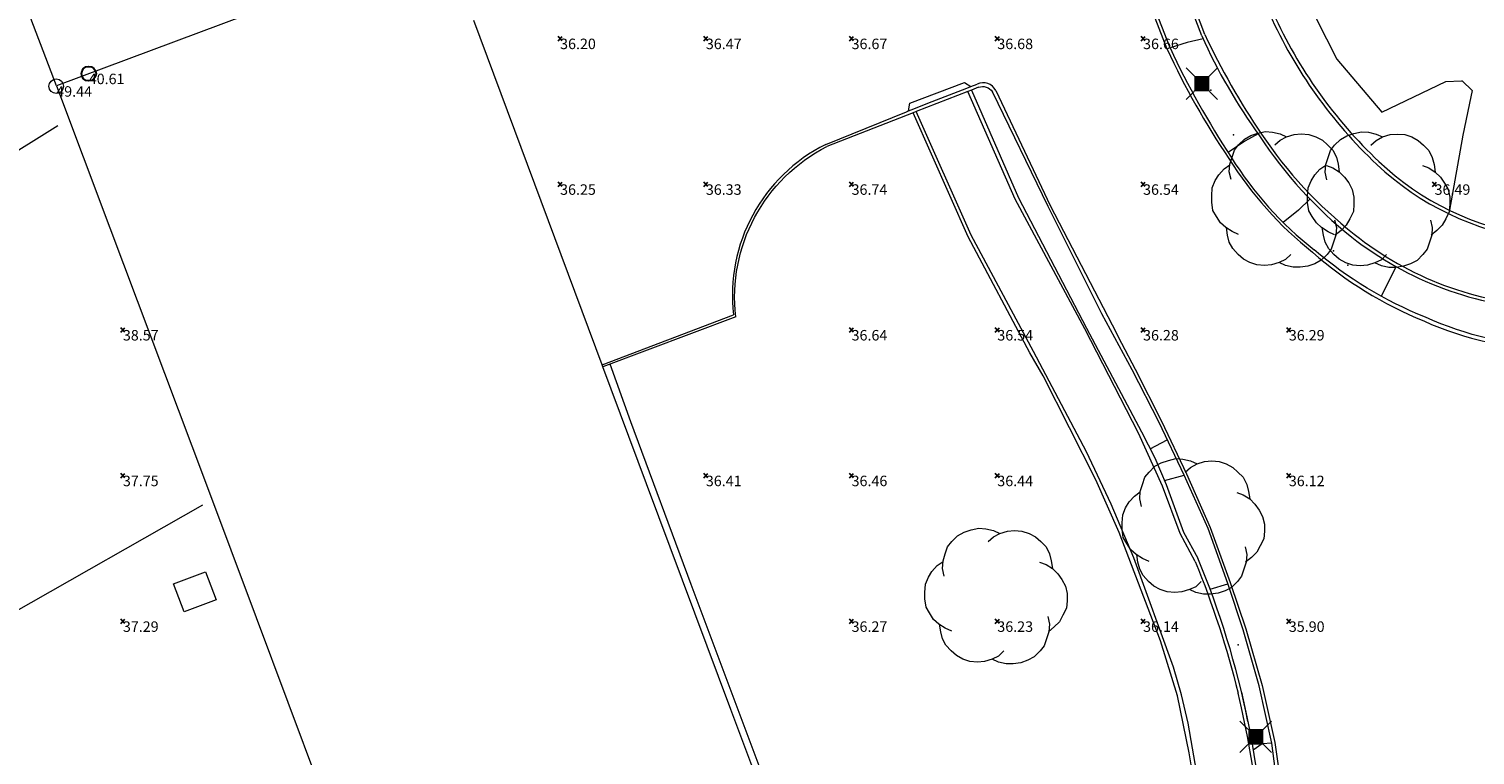
# Model space of a CAD drawing. Units: metres. Extents: x 412276 to 413077, y 1226573 to 1227597.
# Drawn here: x 412528 to 412577, y 1227039 to 1227064 of the extents above; entities that cross this region are included whole.
import ezdxf
from ezdxf.enums import TextEntityAlignment as Align

# ---------------------------------------------------------------- set-up
doc = ezdxf.new("R2010")
doc.units = ezdxf.units.M
doc.header["$LTSCALE"] = 200
doc.header["$MEASUREMENT"] = 0
doc.layers.get('0').update_dxf_attribs({"lineweight": 0})
for name, color, linetype, lineweight in [('2303893-001 - Belægning asfalt - (4410)', 2, 'Continuous', 13), ('2303893-001 - Belægning brosten - (4420)', 2, 'Continuous', 13), ('2303893-001 - Belægning fliser - (4430)', 2, 'Continuous', 0), ('2303893-001 - Bevoksning - (4580)', 2, 'Continuous', 0), ('2303893-001 - Bygning mur - (2001)', 1, 'Continuous', 0), ('2303893-001 - Bygværk diverse - (2291)', 32, 'Continuous', 13), ('2303893-001 - El gadebelysning - (3650)', 1, 'Continuous', 0), ('2303893-001 - Kantsten granit - (1758)', 7, 'Continuous', 0), ('2303893-001 - Kotepunkt indgangsparti', 171, 'Continuous', 30), ('2303893-001 - Kotepunkt indgangsparti tekst', 171, 'Continuous', 0), ('2303893-001 - Kotepunkt UK bjælke - (3003)', 2, 'Continuous', 13), ('2303893-001 - Kotepunkt UK bjælke Tekst', 2, 'Continuous', 0), ('2303893-001 - Kotepunkter', 92, 'Continuous', 30), ('2303893-001 - Kotepunkter tekst', 92, 'Continuous', 0), ('2303893-001 - Løvtræ stamme d 70cm - (3937)', 94, 'Continuous', 0), ('2303893-001 - Overkørsel - (1581)', 254, 'Continuous', 0), ('2303893-001 - Skråning underkant - (3030)', 92, 'Continuous', 0)]:
    doc.layers.add(name, color=color, linetype=linetype, lineweight=lineweight)
doc.styles.add('Style-arial', font='arial.ttf')

# ---------------------------------------------------------------- blocks, each defined once
blk = doc.blocks.new('LOEVTS_6')
at = {"layer": '2303893-001 - Løvtræ stamme d 70cm - (3937)', "linetype": 'Continuous', "flags": 128}
for points in [[(-1.766300000017509, 0.7021000001113862), (-1.82750000001397, 0.9639000000897795), (-1.807099999976344, 1.223999999929219), (-1.727200000023004, 1.465400000102818), (-1.647300000011455, 1.706800000043586), (-1.506200000003446, 1.887000000104308), (-1.305600000021514, 2.087599999969825), (-1.084600000001956, 2.208300000056624), (-0.8432000000029802, 2.288200000068173), (-0.5830999999889173, 2.349399999948218), (-0.3416999999899417, 2.328999999910593), (-0.0799000000115484, 2.26949999993667), (0.1411000000080094, 2.169199999887496)], [(-0.2617999999783933, 1.887000000104308), (-0.0799000000115484, 2.048500000033528), (0.1411000000080094, 2.169199999887496), (0.4012000000220723, 2.249099999899045), (0.6426000000210479, 2.26949999993667), (0.9026999999769032, 2.249099999899045), (1.144099999975879, 2.169199999887496), (1.365099999995437, 2.048500000033528), (1.545299999997951, 1.887000000104308), (1.727200000023004, 1.706800000043586), (1.847899999993388, 1.465400000102818), (1.907400000025518, 1.223999999929219), (1.948199999984354, 0.9639000000897795)], [(-1.506200000003446, -1.184899999992922), (-1.727200000023004, -1.084599999943748), (-1.948199999984354, -0.9435000000521541), (-2.128399999986868, -0.7837000000290573), (-2.269499999994878, -0.5626999998930842), (-2.390200000023469, -0.3621000000275671), (-2.429300000017975, -0.0799000000115484), (-2.429300000017975, 0.1410999998915941), (-2.408899999980349, 0.4216000000014901), (-2.308599999989383, 0.662999999942258), (-2.187900000018999, 0.8636000000406057), (-2.007700000016484, 1.064199999906123), (-1.807099999976344, 1.205300000030547)], [(1.506200000003446, 1.184899999992922), (1.727200000023004, 1.104999999981374), (1.948199999984354, 0.9639000000897795), (2.128399999986868, 0.7837000000290573), (2.269499999994878, 0.5830999999307096), (2.390200000023469, 0.3621000000275671), (2.449699999997392, 0.1003000000491738), (2.449699999997392, -0.1410999998915941), (2.429300000017975, -0.4011999999638647), (2.308599999989383, -0.6425999999046326), (2.187900000018999, -0.8636000000406057), (2.007700000016484, -1.043800000101328), (1.807099999976344, -1.205300000030547)], [(0.2804999999934807, -1.866600000066683), (0.1002999999909662, -2.048500000033528), (-0.1206999999703839, -2.148800000082701), (-0.3807999999844469, -2.22870000009425), (-0.6221999999834225, -2.249099999899045), (-0.8840000000200234, -2.22870000009425), (-1.123699999996461, -2.148800000082701), (-1.344700000016019, -2.028099999995902), (-1.526599999982864, -1.866600000066683), (-1.706799999985378, -1.665999999968335), (-1.82750000001397, -1.445000000065193), (-1.886999999987893, -1.205300000030547), (-1.927800000004936, -0.9435000000521541)], [(1.786699999996927, -0.6833999999798834), (1.847899999993388, -0.9435000000521541), (1.82750000001397, -1.205300000030547), (1.747600000002421, -1.445000000065193), (1.666000000026543, -1.68640000000596), (1.526599999982864, -1.866600000066683), (1.326000000000931, -2.068900000071153), (1.104999999981374, -2.187900000018999), (0.863599999982398, -2.26949999993667), (0.6018000000040047, -2.308600000105798), (0.3621000000275671, -2.308600000105798), (0.1002999999909662, -2.249099999899045), (-0.1206999999703839, -2.148800000082701)]]:
    blk.add_lwpolyline(points, dxfattribs=at)
blk = doc.blocks.new('EL4848')
at = {"color": 32, "linetype": 'Continuous', "lineweight": 13, "flags": 128}
for points in [[(0.54, 0.54), (0, 0), (-0.54, -0.541)], [(-0.539, 0.54), (0, 0), (0.542, -0.541)]]:
    blk.add_lwpolyline(points, dxfattribs=at)
blk.add_lwpolyline([(-0.24, -0.24), (0.241, -0.24), (0.24, 0.239), (-0.239, 0.24)], close=True, dxfattribs=at)
blk.add_lwpolyline([(-0.24, -0.24), (0.241, -0.24), (0.24, 0.239), (-0.239, 0.24)], close=True, dxfattribs=at)
at = {"color": 32, "linetype": 'Continuous', "lineweight": 13}
blk.add_solid([(-0.24, -0.24), (0.241, -0.24), (-0.239, 0.24), (0.24, 0.239)], dxfattribs=at)

msp = doc.modelspace()

# ---------------------------------------------------------------- linework, layer by layer
at = {"layer": '2303893-001 - Belægning asfalt - (4410)', "linetype": 'Continuous'}
for p, q in [((412567.991773292, 1227063.627382356, 36.67179776500538), (412564.409005774, 1227073.132007145, 36.97830452473462)), ((412559.9684074068, 1227061.846384472, 36.62319682655929), (412560.1858035329, 1227061.931520213, 36.62327664252826)), ((412560.8224439448, 1227061.714379077, 36.60105143070393), (412562.6923806673, 1227057.761172006, 36.44511569446226)), ((412561.4905742437, 1227057.974215644, 36.6126917146776), (412559.8666599143, 1227061.677074382, 36.67180071272151)), ((412554.9910939476, 1227059.856243425, 36.57387087243796), (412557.7590278849, 1227060.981156719, 36.62238566273451)), ((412557.7590278849, 1227060.981156719, 36.62238566273451), (412557.8267790229, 1227061.00768913, 36.62241053742171)), ((412559.9799313755, 1227056.747349822, 36.59177994627597), (412558.0910988862, 1227060.983633904, 36.69300164761324)), ((412563.8753306202, 1227053.527722469, 36.41342562001382), (412561.4905742437, 1227057.974215644, 36.6126917146776)), ((412562.6923806673, 1227057.761172006, 36.44511569446226), (412564.8119941783, 1227053.671008218, 36.25761116176683)), ((412562.1133588558, 1227052.747891817, 36.4145415854335), (412559.9799313755, 1227056.747349822, 36.59177994627597)), ((412547.3154916218, 1227052.297713822, 36.25593030193868), (412551.827557684, 1227054.007587009, 36.35377626753071)), ((412565.7206949263, 1227049.950805898, 36.29107048386398), (412563.8753306202, 1227053.527722469, 36.41342562001382)), ((412564.8119941783, 1227053.671008218, 36.25761116176683), (412565.1315075245, 1227053.03372358, 36.25335628501601)), ((412565.1315075245, 1227053.03372358, 36.25335628501601), (412565.5992071656, 1227052.14686162, 36.21141791777473)), ((412563.9310227656, 1227049.304551345, 36.28871256885038), (412562.1133588558, 1227052.747891817, 36.4145415854335)), ((412565.5992071656, 1227052.14686162, 36.21141791777473), (412566.5119320327, 1227050.363299224, 36.13189336607182)), ((412566.5119320327, 1227050.363299224, 36.13189336607182), (412567.3659639963, 1227048.553910998, 36.06165308996621)), ((412566.5465810359, 1227048.129119901, 36.22641858729857), (412565.7206949263, 1227049.950805898, 36.29107048386398)), ((412564.7835644304, 1227047.510090275, 36.21824872520531), (412563.9310227656, 1227049.304551345, 36.28871256885038)), ((412567.3659639963, 1227048.553910998, 36.06165308996621), (412568.1776973785, 1227046.707210492, 36.00797457929694)), ((412567.1512664927, 1227046.500704186, 36.28183247601899), (412566.5465810359, 1227048.129119901, 36.22641858729857)), ((412565.5613850427, 1227045.667460749, 36.13251432548392), (412564.7835644304, 1227047.510090275, 36.21824872520531)), ((412567.6627214765, 1227045.545323991, 36.16838355501103), (412567.1512664927, 1227046.500704186, 36.28183247601899)), ((412568.1776973785, 1227046.707210492, 36.00797457929694), (412568.8608846952, 1227044.81901844, 35.94261923972194)), ((412566.9213849991, 1227041.917319498, 36.03126900407668), (412565.5613850427, 1227045.667460749, 36.13251432548392)), ((412568.8608846952, 1227044.81901844, 35.94261923972194), (412569.3993290768, 1227043.231820954, 35.89821823849392)), ((412569.3993290768, 1227043.231820954, 35.89821823849392), (412569.9605434376, 1227041.289575978, 35.83583921743352)), ((412567.1932073449, 1227040.964090721, 36.00512441487913), (412566.9213849991, 1227041.917319498, 36.03126900407668)), ((412567.4225835453, 1227039.990652523, 35.96553732809958), (412567.1932073449, 1227040.964090721, 36.00512441487913)), ((412569.2517895739, 1227040.518528669, 35.96452052280165), (412569.1351223705, 1227041.029201786, 35.99142130634868)), ((412569.9605434376, 1227041.289575978, 35.83583921743352), (412570.3915529015, 1227039.32969697, 35.7798628989055)), ((412569.4572842004, 1227039.538695208, 35.93529700303812), (412569.2517895739, 1227040.518528669, 35.96452052280165)), ((412567.7613994376, 1227038.022023981, 35.88220597930827), (412567.4225835453, 1227039.990652523, 35.96553732809958)), ((412569.6307030461, 1227038.553726074, 35.90900455655931), (412569.4572842004, 1227039.538695208, 35.93529700303812)), ((412570.3915529015, 1227039.32969697, 35.7798628989055), (412570.6766599845, 1227037.349972329, 35.72688996346668))]:
    msp.add_line(p, q, dxfattribs=at)
at = {"layer": '2303893-001 - Belægning asfalt - (4410)', "linetype": 'Continuous', "extrusion": (-0.0501651616984316, -0.05712851991495532, 0.9971057059129171)}
msp.add_arc((-499631.5963524007, 1190823.448234131, -90760.48967505606), 16.31822183076723, 245.5648812060261, 267.9332107007588, dxfattribs=at)
at = {"layer": '2303893-001 - Belægning asfalt - (4410)', "linetype": 'Continuous', "extrusion": (-0.03769321747902964, -0.0565849052579389, 0.9976860076462077)}
msp.add_arc((-336901.9706503357, 1247086.668434493, -84947.70720018528), 26.10348822156298, 238.9608513786429, 247.6089526763072, dxfattribs=at)
at = {"layer": '2303893-001 - Belægning asfalt - (4410)', "linetype": 'Continuous', "extrusion": (-0.03710877108437384, -0.05992186602819697, 0.9975130621101193)}
msp.add_arc((-295282.0516344213, 1257324.140478307, -88801.20451878155), 25.98303797608003, 236.3961946314533, 245.9200518923788, dxfattribs=at)
at = {"layer": '2303893-001 - Belægning asfalt - (4410)', "linetype": 'Continuous', "extrusion": (0.067202693001879, 0.09537821958347185, 0.9931700726876451)}
msp.add_arc((369507.7950922854, -1232227.236019518, 144796.511000732), 0.4817123685080026, 242.1289676620971, 330.7537223714398, dxfattribs=at)
at = {"layer": '2303893-001 - Belægning asfalt - (4410)', "linetype": 'Continuous', "extrusion": (-0.05390780857836107, -0.00841688259273402, 0.9985104427404348)}
msp.add_arc((-1148722.605563793, 596024.3395009203, -32531.4348402001), 5.771222952341202, 197.4779847584781, 267.8733620522167, dxfattribs=at)
at = {"layer": '2303893-001 - Belægning asfalt - (4410)', "linetype": 'Continuous', "extrusion": (0.02690688005962504, -0.01336668848220844, 0.9995485738294445)}
msp.add_arc((1282495.53702351, 176346.7899387478, -5264.226702251683), 14.64742483429383, 150.0962667377722, 168.4595476251193, dxfattribs=at)
at = {"layer": '2303893-001 - Belægning asfalt - (4410)', "linetype": 'Continuous', "extrusion": (0.04917155085158642, -0.005927090470972434, 0.9987727610349608)}
msp.add_arc((1267622.266012735, -262443.9766364038, 13050.20776108311), 12.80858189099648, 128.8644638926299, 148.2543863478961, dxfattribs=at)
at = {"layer": '2303893-001 - Belægning asfalt - (4410)', "linetype": 'Continuous', "extrusion": (0.04904365970103446, 0.0316601152550048, 0.998294724289961)}
msp.add_arc((807151.216232564, -1010408.880636148, 59119.4325628613), 9.735180053367815, 103.8689565610253, 139.3970371875207, dxfattribs=at)
at = {"layer": '2303893-001 - Belægning asfalt - (4410)', "linetype": 'Continuous', "extrusion": (0.02316953503986678, -0.0130015261068047, 0.9996470041794405)}
msp.add_arc((1272000.369792451, 240596.3869769422, -6358.076232350893), 11.14056277417066, 170.4520912591868, 207.2481228994304, dxfattribs=at)
at = {"layer": '2303893-001 - Belægning asfalt - (4410)', "linetype": 'Continuous', "extrusion": (0.008633751771519226, -0.0480958717320161, 0.9988054092027563)}
msp.add_arc((622896.2730319377, 1133509.473447233, -55418.00177337903), 13.58377206245627, 218.6201442416325, 237.6489939803607, dxfattribs=at)
at = {"layer": '2303893-001 - Belægning asfalt - (4410)', "linetype": 'Continuous', "extrusion": (-0.00586892506368483, -0.1098792839033039, 0.9939276123981535)}
msp.add_arc((346545.5545893657, 1239752.538366225, -137213.1982274444), 10.95621064300674, 248.5532389584311, 272.823753110969, dxfattribs=at)
at = {"layer": '2303893-001 - Belægning asfalt - (4410)', "linetype": 'Continuous', "extrusion": (-0.120859600523561, -0.0005067976626183285, -0.9926694818102422)}
msp.add_arc((-1225292.487878408, -414612.73779793, -50520.52997031478), 32.59552666703935, 247.878042248905, 256.2408654922807, dxfattribs=at)
at = {"layer": '2303893-001 - Belægning brosten - (4420)', "linetype": 'Continuous'}
for p, q in [((412567.8876993718, 1227063.587389075, 36.66741929349303), (412564.321143306, 1227072.978055208, 36.98747682362795)), ((412566.7007979767, 1227063.131289399, 36.64242686894537), (412565.1321286291, 1227067.193640764, 36.78198327320814)), ((412559.9919629212, 1227061.726011127, 36.6865247580409), (412561.602563625, 1227058.022741867, 36.62846243768931)), ((412559.8701434589, 1227056.691074893, 36.60929744792575), (412557.9911954697, 1227060.944616899, 36.71073551710207)), ((412561.602563625, 1227058.022741867, 36.62846243768931), (412563.9344091269, 1227053.558003959, 36.42746106866002)), ((412561.9905790858, 1227052.705892804, 36.43848049427999), (412559.8701434589, 1227056.691074893, 36.60929744792575)), ((412563.934409127, 1227053.558003959, 36.42746106858377), (412565.8233834362, 1227049.995698722, 36.29745309770084)), ((412548.3050171739, 1227050.332631544, 36.26352062823736), (412547.5971997844, 1227052.320067435, 36.33400034876164)), ((412562.4457921584, 1227051.912907145, 36.40896252203871), (412561.9905790858, 1227052.705892804, 36.43848049427999)), ((412564.255011679, 1227048.344868693, 36.28535027593312), (412562.4457921584, 1227051.912907145, 36.40896252203871)), ((412550.3663111911, 1227044.760343748, 36.18969181565267), (412548.3050171739, 1227050.332631544, 36.26352062823736)), ((412565.8233834362, 1227049.995698722, 36.29745309770084), (412566.2740493002, 1227049.101358113, 36.26206762367867)), ((412566.2740493002, 1227049.101358113, 36.26206762367867), (412566.6716456307, 1227048.183794985, 36.24259798493684)), ((412565.0580020834, 1227046.541691001, 36.21498936030543), (412564.255011679, 1227048.344868693, 36.28535027593312)), ((412566.6716456307, 1227048.183794985, 36.24259798493684), (412567.2579682642, 1227046.547775591, 36.30403795261311)), ((412566.476901082, 1227042.825079341, 36.09591708666947), (412565.0580020834, 1227046.541691001, 36.21498936030543)), ((412567.2579682642, 1227046.547775591, 36.30403795261311), (412567.754957501, 1227045.653597637, 36.19142141852612)), ((412552.8050617946, 1227038.258784072, 36.16364660348118), (412550.3663111911, 1227044.760343748, 36.18969181565267)), ((412567.0565122521, 1227040.929844734, 36.02947378728474), (412566.476901082, 1227042.825079341, 36.09591708666947)), ((412567.4583342316, 1227038.97882999, 35.95698644936631), (412567.0565122521, 1227040.929844734, 36.02947378728474)), ((412569.2506836241, 1227041.056738939, 36.0179626868487), (412569.3703865646, 1227040.537487757, 35.99583622711998)), ((412569.3703865646, 1227040.537487757, 35.99583622711998), (412569.5758630562, 1227039.557651396, 35.96432434040847)), ((412569.5758630562, 1227039.557651396, 35.96432434040847), (412569.7292792299, 1227038.569484605, 35.93397900306995)), ((412567.7665397935, 1227037.054213941, 35.87231634749671), (412567.4583342316, 1227038.97882999, 35.95698644936631))]:
    msp.add_line(p, q, dxfattribs=at)
at = {"layer": '2303893-001 - Belægning brosten - (4420)', "extrusion": (-0.07495892516082012, -0.07578876405434386, 0.9943023799538295)}
msp.add_arc((-569537.5577798418, 1155944.667800448, -123887.0833917839), 15.99281247837487, 248.7515990995392, 271.3396670627181, dxfattribs=at)
at = {"layer": '2303893-001 - Belægning brosten - (4420)', "extrusion": (0.04766166834717985, -0.007161536752838509, 0.9988378636003449)}
msp.add_arc((1274755.481898027, -225410.8870267965, 10912.63766181813), 19.04486706298973, 122.5820165863019, 134.5335462703494, dxfattribs=at)
at = {"layer": '2303893-001 - Belægning brosten - (4420)', "extrusion": (0.05161211369743066, 0.007398982386646642, 0.9986397973139894)}
msp.add_arc((1156102.202219113, -581741.9154078464, 30409.09799963219), 14.82764186996643, 115.066577332771, 133.3056798950385, dxfattribs=at)
at = {"layer": '2303893-001 - Belægning brosten - (4420)', "extrusion": (0.04811628151861151, 0.02574726637911646, 0.9985098405758576)}
msp.add_arc((887251.3844638731, -941301.6782072738, 51481.42375107579), 9.577230646218489, 108.4436522407307, 143.9154646709652, dxfattribs=at)
at = {"layer": '2303893-001 - Belægning brosten - (4420)', "extrusion": (0.02400623032258296, -0.004739453156079552, 0.9997005744169005)}
msp.add_arc((1283740.818530776, -167049.245213245, 4125.145239671985), 11.62730412330864, 152.9531936843375, 188.7451375205683, dxfattribs=at)
at = {"layer": '2303893-001 - Belægning brosten - (4420)', "extrusion": (0.1087071906466305, -0.00415797217540357, 0.9940651175698229)}
msp.add_arc((1241905.343675937, -363167.5871105248, 39783.03653679597), 29.82387940280012, 283.6913166871852, 294.9813179033954, dxfattribs=at)
at = {"layer": '2303893-001 - Belægning fliser - (4430)', "linetype": 'Continuous'}
msp.add_line((412528.6009740858, 1227061.869619176, 40.3745753448857), (412527.4406625451, 1227064.91548362, 40.32526925878917), dxfattribs=at)
at = {"layer": '2303893-001 - Bevoksning - (4580)', "linetype": 'Continuous'}
for p, q in [((412571.1983761997, 1227065.393136679, 36.66301911953835), (412572.5160417733, 1227062.784411716, 36.59944267417872)), ((412567.3828785009, 1227063.355824966, 36.68593010275066), (412566.8016026666, 1227063.170026388, 36.71187925632298)), ((412567.9359445554, 1227063.479956978, 36.66434689804912), (412567.3828785009, 1227063.355824966, 36.68593010275066)), ((412572.5160417733, 1227062.784411716, 36.59944267417872), (412574.0661973502, 1227060.963597982, 36.52212071295263)), ((412574.0661973502, 1227060.963597982, 36.52212071295263), (412576.2649466013, 1227062.017378526, 36.55637810537164)), ((412576.2649466013, 1227062.017378526, 36.55637810537164), (412576.797777913, 1227062.041542967, 36.51719192459292)), ((412576.797777913, 1227062.041542967, 36.51719192459078), (412576.8191940429, 1227062.04251421, 36.51561691141248)), ((412576.8191940429, 1227062.04251421, 36.51561691141248), (412577.1593358215, 1227061.714065, 36.49640080636816)), ((412577.1593358215, 1227061.714065, 36.49640080636816), (412577.1148693388, 1227061.497727845, 36.49903273671045)), ((412577.114869339, 1227061.497727846, 36.49903273670375), (412576.8434408244, 1227060.177181018, 36.51509834162891)), ((412569.8187688298, 1227060.222731295, 36.55115006047487), (412569.3637429522, 1227059.967321274, 36.58201017290354)), ((412569.3637429522, 1227059.967321274, 36.58201017290354), (412568.7902012044, 1227059.580935455, 36.55259338182212)), ((412576.8434408244, 1227060.177181018, 36.51509834162891), (412576.3845712847, 1227057.598696674, 36.45775481761992)), ((412571.5979010929, 1227057.984475514, 36.47497926676274), (412571.2080603633, 1227057.599233553, 36.48832685217261)), ((412571.2080603633, 1227057.599233553, 36.48832685217261), (412570.6829731517, 1227057.179750187, 36.46591857931018)), ((412569.9632992733, 1227039.28678657, 35.93599145641923), (412569.6525711428, 1227039.063568001, 35.94915167167784)), ((412570.2866414099, 1227039.309683155, 35.85623366841674), (412569.9632992733, 1227039.28678657, 35.93599145641923))]:
    msp.add_line(p, q, dxfattribs=at)
at = {"layer": '2303893-001 - Bevoksning - (4580)'}
for p, q in [((412574.5538926157, 1227055.663637658, 36.36920127102172), (412574.0455460892, 1227054.648436523, 36.34139366105672)), ((412566.1164491971, 1227049.41411349, 36.2744421006457), (412566.7066547148, 1227049.717325124, 36.1479542870245)), ((412566.6120342207, 1227048.321364745, 36.24551705769618), (412567.2848162662, 1227048.508409746, 36.11003397234471)), ((412568.173821442, 1227044.594007825, 36.14118399807636), (412568.7840323179, 1227044.782127134, 35.98816846093587))]:
    msp.add_line(p, q, dxfattribs=at)
for p in [(412568.1981042572, 1227061.724622479, 36.63805275153641), (412568.9780000001, 1227060.185, 36.57171027145958), (412572.4065500337, 1227056.207465796, 36.44088848684858), (412572.8938745124, 1227055.719682341, 36.41653023639854), (412569.1423586019, 1227042.681757052, 36.04995697119057)]:
    msp.add_point(p, dxfattribs=at)
at = {"layer": '2303893-001 - Bygning mur - (2001)', "linetype": 'Continuous'}
for p, q in [((412541.8936151607, 1227066.842805689, 40.38637654302049), (412528.6009740858, 1227061.869619176, 40.3745753448857)), ((412547.3154916218, 1227052.297713822, 36.25593030193869), (412542.9132124486, 1227064.107565163, 36.27944863008821)), ((412528.6009740858, 1227061.869619176, 40.3745753448857), (412530.4298162666, 1227057.000397528, 39.2827438432101)), ((412530.4298162666, 1227057.000397528, 39.2827438432101), (412533.7056221174, 1227048.270401274, 37.23428886462636)), ((412547.3428848083, 1227052.22422701, 36.32622223005306), (412547.3154916218, 1227052.297713822, 36.25593030193869)), ((412548.8387297177, 1227048.207067877, 36.22532477663193), (412547.3428848083, 1227052.22422701, 36.32622223005306)), ((412533.7056221174, 1227048.270401274, 37.23428886462636), (412535.4496476713, 1227043.627093275, 36.92102756116526)), ((412551.7358764876, 1227040.459426071, 36.16587676013463), (412548.8387297177, 1227048.207067877, 36.22532477663193)), ((412535.4496476713, 1227043.627093275, 36.92102756116526), (412540.1720118878, 1227030.982925504, 37.0628841785154)), ((412554.6330232575, 1227032.711784265, 36.15490889022379), (412551.7358764876, 1227040.459426071, 36.16587676013463))]:
    msp.add_line(p, q, dxfattribs=at)
at = {"layer": '2303893-001 - Bygværk diverse - (2291)', "linetype": 'Continuous'}
for p, q in [((412532.6160275716, 1227044.772180716, 37.29357196995664), (412533.7099025843, 1227045.189598195, 37.19232940237226)), ((412533.7099025843, 1227045.189598195, 37.19232940237226), (412534.079253445, 1227044.23054262, 37.20144770697524)), ((412532.9801477653, 1227043.814152882, 37.23636240522415), (412532.6160275716, 1227044.772180716, 37.29357196995664)), ((412534.079253445, 1227044.23054262, 37.20144770697524), (412532.9801477653, 1227043.814152882, 37.23636240522415))]:
    msp.add_line(p, q, dxfattribs=at)
at = {"layer": '2303893-001 - Kantsten granit - (1758)', "linetype": 'Continuous'}
for p, q in [((412566.8016026665, 1227063.170026388, 36.71187925635022), (412565.2228661212, 1227067.227341518, 36.86700269462798)), ((412559.9919629212, 1227061.726011127, 36.68652475799773), (412559.8666599143, 1227061.677074382, 36.67180071272151)), ((412560.2260515703, 1227061.821373386, 36.66561484189093), (412559.9919629212, 1227061.726011127, 36.68652475799773)), ((412559.8666599143, 1227061.677074382, 36.67180071272151), (412558.0910988862, 1227060.983633904, 36.69300164761324)), ((412562.6162021552, 1227057.725819893, 36.50051508396858), (412560.703381872, 1227061.663201195, 36.65469046689306)), ((412557.9911954697, 1227060.944616899, 36.71073551710207), (412555.025475925, 1227059.786363284, 36.65901334743306)), ((412558.0910988862, 1227060.983633904, 36.69300164761324), (412557.9911954697, 1227060.944616899, 36.71073551710207)), ((412564.4604442833, 1227054.04530179, 36.33581558576562), (412562.6162021552, 1227057.725819893, 36.50051508396858)), ((412565.5021884374, 1227052.125654743, 36.25447692193091), (412564.4604442833, 1227054.04530179, 36.33581558576562)), ((412566.4230072952, 1227050.310421857, 36.16655808276698), (412565.5021884374, 1227052.125654743, 36.25447692193091)), ((412567.2848162663, 1227048.508409746, 36.11003397234471), (412566.4230072952, 1227050.310421857, 36.16655808276698)), ((412568.102287178, 1227046.671024227, 36.05085858955635), (412567.2848162663, 1227048.508409746, 36.11003397234471)), ((412568.7816176223, 1227044.789356672, 35.98835438534757), (412568.102287178, 1227046.671024227, 36.05085858955635)), ((412569.3115976237, 1227043.202609899, 35.94754749384475), (412568.7816176223, 1227044.789356672, 35.98835438534757)), ((412569.852524699, 1227041.279618268, 35.90771350341738), (412569.3115976237, 1227043.202609899, 35.94754749384475)), ((412570.28664141, 1227039.309683155, 35.85623366852839), (412569.852524699, 1227041.279618268, 35.90771350341738)), ((412570.5482082448, 1227037.332673271, 35.80341035535814), (412570.28664141, 1227039.309683155, 35.85623366852839))]:
    msp.add_line(p, q, dxfattribs=at)
at = {"layer": '2303893-001 - Kantsten granit - (1758)'}
msp.add_line((412551.8998540057, 1227053.941553577, 36.46559525444978), (412547.3428848083, 1227052.22422701, 36.32622223005306), dxfattribs=at)
at = {"layer": '2303893-001 - Kantsten granit - (1758)', "extrusion": (-0.02932436876662887, -0.06052774928930636, 0.9977356728925802)}
msp.add_arc((-163697.7280733703, 1281287.686789521, -86333.00419701092), 29.82223133525544, 230.8297120837321, 239.0906303978575, dxfattribs=at)
at = {"layer": '2303893-001 - Kantsten granit - (1758)', "extrusion": (-0.03051987567843146, -0.02308679252839576, -0.9992675003217728)}
msp.add_arc((-729717.996435141, -1068513.009646532, -40956.84725581314), 0.3950289854204627, 195.8788243972163, 274.9605200332073, dxfattribs=at)
at = {"layer": '2303893-001 - Kantsten granit - (1758)', "extrusion": (0.06725637597519936, -0.002949403913302229, -0.9977313671060156)}
msp.add_arc((1243951.017904334, 357592.387710889, 24091.28512060723), 5.809412418146993, 260.8770471823149, 330.4754933430903, dxfattribs=at)
at = {"layer": '2303893-001 - Kantsten granit - (1758)', "extrusion": (0.04504636998153414, 0.0002665443756848257, 0.9989848614997039)}
msp.add_arc((1224603.284105288, -419404.9414394752, 18948.30571927023), 12.42034415271319, 121.6435942157978, 141.468377329122, dxfattribs=at)
at = {"layer": '2303893-001 - Kantsten granit - (1758)', "extrusion": (-0.03856391857969245, -0.007484095378772049, -0.9992281083417041)}
msp.add_arc((-1125989.097283973, -638304.5061229318, -25130.17926644067), 13.80405926412504, 32.86299983358141, 51.44681023181722, dxfattribs=at)
at = {"layer": '2303893-001 - Kantsten granit - (1758)', "extrusion": (0.0001016802085990545, 0.09234018279043309, -0.9957275130794392)}
msp.add_arc((-411228.7833631881, 1222276.477344021, 113312.2016865876), 11.1547596494737, 271.0996339409525, 294.5937309119329, dxfattribs=at)
at = {"layer": '2303893-001 - Kotepunkt indgangsparti', "linetype": 'Continuous'}
msp.add_arc((412529.7039405281, 1227062.286825666, 40.60891495757004), 0.25, 0, 359.999994270422, dxfattribs=at)
at = {"layer": '2303893-001 - Kotepunkt UK bjælke - (3003)', "linetype": 'Continuous'}
msp.add_arc((412528.5891421731, 1227061.856599966, 49.43970582651519), 0.25, 0, 359.999994270422, dxfattribs=at)
at = {"layer": '2303893-001 - Kotepunkter', "linetype": 'Continuous'}
for p, q in [((412545.8039081605, 1227063.418425852, 36.2001202436694), (412545.9449081605, 1227063.560425851, 36.2001202436694)), ((412545.9449081605, 1227063.418425852, 36.2001202436694), (412545.8039081605, 1227063.560425851, 36.2001202436694)), ((412550.8039081605, 1227063.418425852, 36.47042714008862), (412550.9449081605, 1227063.560425851, 36.47042714008862)), ((412550.9449081605, 1227063.418425852, 36.47042714008862), (412550.8039081605, 1227063.560425851, 36.47042714008862)), ((412555.8039081605, 1227063.418425852, 36.66746476185154), (412555.9449081605, 1227063.560425851, 36.66746476185154)), ((412555.9449081605, 1227063.418425852, 36.66746476185154), (412555.8039081605, 1227063.560425851, 36.66746476185154)), ((412560.8039081605, 1227063.418425852, 36.68087654445013), (412560.9449081605, 1227063.560425851, 36.68087654445013)), ((412560.9449081605, 1227063.418425852, 36.68087654445013), (412560.8039081605, 1227063.560425851, 36.68087654445013)), ((412565.8039081605, 1227063.418425852, 36.66458233913398), (412565.9449081605, 1227063.560425851, 36.66458233913398)), ((412565.9449081605, 1227063.418425852, 36.66458233913398), (412565.8039081605, 1227063.560425851, 36.66458233913398)), ((412545.8039081605, 1227058.418425852, 36.25086304693413), (412545.9449081605, 1227058.560425851, 36.25086304693413)), ((412545.9449081605, 1227058.418425852, 36.25086304693413), (412545.8039081605, 1227058.560425851, 36.25086304693413)), ((412550.8039081605, 1227058.418425852, 36.33373058804064), (412550.9449081605, 1227058.560425851, 36.33373058804064)), ((412550.9449081605, 1227058.418425852, 36.33373058804064), (412550.8039081605, 1227058.560425851, 36.33373058804064)), ((412555.8039081605, 1227058.418425852, 36.73545959585961), (412555.9449081605, 1227058.560425851, 36.73545959585961)), ((412555.9449081605, 1227058.418425852, 36.73545959585961), (412555.8039081605, 1227058.560425851, 36.73545959585961)), ((412565.8039081605, 1227058.418425852, 36.53691279632216), (412565.9449081605, 1227058.560425851, 36.53691279632216)), ((412565.9449081605, 1227058.418425852, 36.53691279632216), (412565.8039081605, 1227058.560425851, 36.53691279632216)), ((412575.8039081605, 1227058.418425852, 36.48982458537007), (412575.9449081605, 1227058.560425851, 36.48982458537007)), ((412575.9449081605, 1227058.418425852, 36.48982458537007), (412575.8039081605, 1227058.560425851, 36.48982458537007)), ((412530.8039081605, 1227053.418425852, 38.5695738078693), (412530.9449081605, 1227053.560425851, 38.5695738078693)), ((412530.9449081605, 1227053.418425852, 38.5695738078693), (412530.8039081605, 1227053.560425851, 38.5695738078693)), ((412555.8039081605, 1227053.418425852, 36.64290680193394), (412555.9449081605, 1227053.560425851, 36.64290680193394)), ((412555.9449081605, 1227053.418425852, 36.64290680193394), (412555.8039081605, 1227053.560425851, 36.64290680193394)), ((412560.8039081605, 1227053.418425852, 36.54017088965238), (412560.9449081605, 1227053.560425851, 36.54017088965238)), ((412560.9449081605, 1227053.418425852, 36.54017088965238), (412560.8039081605, 1227053.560425851, 36.54017088965238)), ((412565.8039081605, 1227053.418425852, 36.27948605516097), (412565.9449081605, 1227053.560425851, 36.27948605516097)), ((412565.9449081605, 1227053.418425852, 36.27948605516097), (412565.8039081605, 1227053.560425851, 36.27948605516097)), ((412570.8039081605, 1227053.418425852, 36.29182239753739), (412570.9449081605, 1227053.560425851, 36.29182239753739)), ((412570.9449081605, 1227053.418425852, 36.29182239753739), (412570.8039081605, 1227053.560425851, 36.29182239753739)), ((412530.8039081605, 1227048.418425852, 37.75089441559916), (412530.9449081605, 1227048.560425851, 37.75089441559916)), ((412530.9449081605, 1227048.418425852, 37.75089441559916), (412530.8039081605, 1227048.560425851, 37.75089441559916)), ((412550.8039081605, 1227048.418425852, 36.40584676747057), (412550.9449081605, 1227048.560425851, 36.40584676747057)), ((412550.9449081605, 1227048.418425852, 36.40584676747057), (412550.8039081605, 1227048.560425851, 36.40584676747057)), ((412555.8039081605, 1227048.418425852, 36.45635674667382), (412555.9449081605, 1227048.560425851, 36.45635674667382)), ((412555.9449081605, 1227048.418425852, 36.45635674667382), (412555.8039081605, 1227048.560425851, 36.45635674667382)), ((412560.8039081605, 1227048.418425852, 36.4426493109066), (412560.9449081605, 1227048.560425851, 36.4426493109066)), ((412560.9449081605, 1227048.418425852, 36.4426493109066), (412560.8039081605, 1227048.560425851, 36.4426493109066)), ((412570.8039081605, 1227048.418425852, 36.12311511170832), (412570.9449081605, 1227048.560425851, 36.12311511170832)), ((412570.9449081605, 1227048.418425852, 36.12311511170832), (412570.8039081605, 1227048.560425851, 36.12311511170832)), ((412530.8039081605, 1227043.418425852, 37.28745098115686), (412530.9449081605, 1227043.560425851, 37.28745098115686)), ((412530.9449081605, 1227043.418425852, 37.28745098115686), (412530.8039081605, 1227043.560425851, 37.28745098115686)), ((412555.8039081605, 1227043.418425852, 36.27336565773371), (412555.9449081605, 1227043.560425851, 36.27336565773371)), ((412555.9449081605, 1227043.418425852, 36.27336565773371), (412555.8039081605, 1227043.560425851, 36.27336565773371)), ((412560.8039081605, 1227043.418425852, 36.22537067558616), (412560.9449081605, 1227043.560425851, 36.22537067558616)), ((412560.9449081605, 1227043.418425852, 36.22537067558616), (412560.8039081605, 1227043.560425851, 36.22537067558616)), ((412565.8039081605, 1227043.418425852, 36.1370414684501), (412565.9449081605, 1227043.560425851, 36.1370414684501)), ((412565.9449081605, 1227043.418425852, 36.1370414684501), (412565.8039081605, 1227043.560425851, 36.1370414684501)), ((412570.8039081605, 1227043.418425852, 35.90265698585213), (412570.9449081605, 1227043.560425851, 35.90265698585213)), ((412570.9449081605, 1227043.418425852, 35.90265698585213), (412570.8039081605, 1227043.560425851, 35.90265698585213))]:
    msp.add_line(p, q, dxfattribs=at)
at = {"layer": '2303893-001 - Overkørsel - (1581)', "linetype": 'Continuous'}
for p, q in [((412557.8716070551, 1227061.270990914, 36.61714825453207), (412559.7503902349, 1227061.978294877, 36.60520205697985)), ((412558.495657266, 1227061.269632369, 36.6875273892876), (412559.8276058629, 1227061.791244377, 36.65589345708324)), ((412559.7503902349, 1227061.978294877, 36.60520205697985), (412559.9684074068, 1227061.846384472, 36.62319682655929)), ((412559.8276058629, 1227061.791244377, 36.65589345708324), (412559.9684074068, 1227061.846384473, 36.6231968265593)), ((412557.8267790232, 1227061.00768913, 36.62241053773438), (412557.8716070551, 1227061.270990914, 36.61714825453207)), ((412558.0077033367, 1227061.07854194, 36.68639760599458), (412558.495657266, 1227061.269632369, 36.6875273892876)), ((412557.826779023, 1227061.00768913, 36.6224105377344), (412558.0077033367, 1227061.07854194, 36.68639760599458))]:
    msp.add_line(p, q, dxfattribs=at)
at = {"layer": '2303893-001 - Skråning underkant - (3030)'}
for p, q in [((412518.436, 1227054.168, 40.10800000013047), (412528.6450000001, 1227060.506, 40.20800000013047)), ((412527.0599999999, 1227043.755, 37.51800000000946), (412533.614, 1227047.488, 37.19300000000204))]:
    msp.add_line(p, q, dxfattribs=at)

# ---------------------------------------------------------------- block references
at = {"layer": '2303893-001 - El gadebelysning - (3650)', "rotation": 180}
for p in [(412567.891262024, 1227061.944179535, 36.66456263880682), (412569.7389306641, 1227039.524480896, 35.95109306961094)]:
    msp.add_blockref('EL4848', p, dxfattribs=at)
at = {"layer": '2303893-001 - Løvtræ stamme d 70cm - (3937)', "linetype": 'Continuous'}
for p in [(412570.6591292115, 1227057.952600928, 36.55281640699209), (412573.9491511064, 1227057.945722518, 36.42), (412567.5853648537, 1227046.72628155, 36.19132118915864), (412560.8177687172, 1227044.340371162, 36.31965337961917)]:
    msp.add_blockref('LOEVTS_6', p, dxfattribs=at)

# ---------------------------------------------------------------- texts
at = {"layer": '2303893-001 - Kotepunkt indgangsparti tekst', "linetype": 'Continuous', "style": 'Style-arial'}
msp.add_text('40.61 ', height=0.3600000000000001, dxfattribs=at).set_placement((412529.7039405282, 1227062.286825666, 40.60891495757005), align=Align.TOP_LEFT)
at = {"layer": '2303893-001 - Kotepunkt UK bjælke Tekst', "linetype": 'Continuous', "style": 'Style-arial'}
msp.add_text('49.44 ', height=0.3600000000000001, dxfattribs=at).set_placement((412528.5891421731, 1227061.856599966, 49.43970582651519), align=Align.TOP_LEFT)
at = {"layer": '2303893-001 - Kotepunkter tekst', "linetype": 'Continuous', "style": 'Style-arial'}
for s, p in [('36.20 ', (412545.8744081602, 1227063.489425851, 36.20012024366941)), ('36.47 ', (412550.8744081602, 1227063.489425851, 36.47042714008862)), ('36.67 ', (412555.8744081602, 1227063.489425851, 36.66746476185155)), ('36.68 ', (412560.8744081602, 1227063.489425851, 36.68087654445014)), ('36.66 ', (412565.8744081602, 1227063.489425851, 36.66458233913398)), ('36.25 ', (412545.8744081602, 1227058.489425851, 36.25086304693411)), ('36.33 ', (412550.8744081602, 1227058.489425851, 36.33373058804062)), ('36.74 ', (412555.8744081602, 1227058.489425851, 36.73545959585962)), ('36.54 ', (412565.8744081602, 1227058.489425851, 36.53691279632216)), ('36.49 ', (412575.8744081602, 1227058.489425851, 36.48982458537006)), ('38.57 ', (412530.8744081602, 1227053.489425851, 38.56957380786928)), ('36.64 ', (412555.8744081602, 1227053.489425851, 36.64290680193392)), ('36.54 ', (412560.8744081602, 1227053.489425851, 36.54017088965241)), ('36.28 ', (412565.8744081602, 1227053.489425851, 36.27948605516096)), ('36.29 ', (412570.8744081602, 1227053.489425851, 36.29182239753739)), ('37.75 ', (412530.8744081602, 1227048.489425851, 37.75089441559914)), ('36.41 ', (412550.8744081602, 1227048.489425851, 36.40584676747056)), ('36.46 ', (412555.8744081602, 1227048.489425851, 36.45635674667383)), ('36.44 ', (412560.8744081602, 1227048.489425851, 36.44264931090662)), ('36.12 ', (412570.8744081602, 1227048.489425851, 36.12311511170832)), ('37.29 ', (412530.8744081602, 1227043.489425851, 37.28745098115684)), ('36.27 ', (412555.8744081602, 1227043.489425851, 36.27336565773369)), ('36.23 ', (412560.8744081602, 1227043.489425851, 36.22537067558616)), ('36.14 ', (412565.8744081602, 1227043.489425851, 36.13704146845008)), ('35.90 ', (412570.8744081602, 1227043.489425851, 35.90265698585212))]:
    msp.add_text(s, height=0.3600000000000001, dxfattribs=at).set_placement(p, align=Align.TOP_LEFT)

doc.saveas('drawing.dxf')
